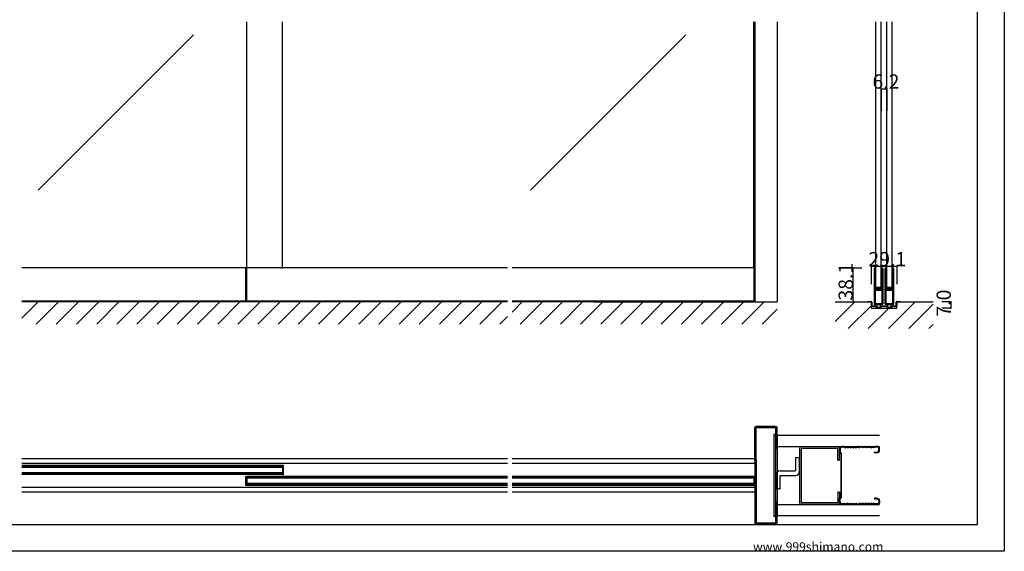
# Model space of a CAD drawing. Extents: x 0 to 1680, y 0 to 1186.
# Drawn here: x 575 to 1680, y 2 to 599 of the extents above; entities that cross this region are included whole.
import ezdxf

# ---------------------------------------------------------------- set-up
doc = ezdxf.new("R2010")
doc.units = 0
doc.header["$LTSCALE"] = 4
doc.header["$MEASUREMENT"] = 0
for name, color, linetype in [('_0-0_', 7, 'CONTINUOUS'), ('_0-1_', 7, 'CONTINUOUS'), ('_0-2_', 7, 'CONTINUOUS'), ('_0-3_', 7, 'CONTINUOUS'), ('_0-4_', 7, 'CONTINUOUS')]:
    doc.layers.add(name, color=color, linetype=linetype)

msp = doc.modelspace()

# ---------------------------------------------------------------- linework, layer by layer
at = {"layer": '_0-0_', "color": 7, "linetype": 'Continuous'}
for p, q in [((1680, 1186), (1680, 2)), ((1650, 32), (1650, 1156)), ((30, 32), (1650, 32)), ((1680, 2), (0, 2))]:
    msp.add_line(p, q, dxfattribs=at)
at = {"layer": '_0-1_', "color": 7, "linetype": 'Continuous'}
for p, q in [((1122.5, 320.1), (577.5, 320.1)), ((828.8, 319.5), (828.8, 320.1)), ((828.8, 282.8), (828.8, 319.5)), ((830, 319.5), (830, 320.1)), ((830, 282.8), (830, 319.5)), ((1400, 320.1), (1127.5, 320.1)), ((1398.8, 320.1), (1398.8, 282.8)), ((1400, 320.1), (1400, 282)), ((1533.9, 319.3), (1533.9, 318.3)), ((1533.9, 318.3), (1533.9, 317.1)), ((1533.9, 317.1), (1533.9, 312.1)), ((1533.9, 312.1), (1533.9, 305.6)), ((1534.5, 318.3), (1534.5, 319.3)), ((1534.5, 317.1), (1534.5, 318.3)), ((1534.5, 312.1), (1534.5, 317.1)), ((1534.5, 305.6), (1534.5, 312.1)), ((1534.8, 319.3), (1534.8, 318.3)), ((1534.8, 318.3), (1534.8, 317.1)), ((1534.8, 317.1), (1534.8, 312.1)), ((1534.8, 312.1), (1534.8, 305.6)), ((1535.4, 318.3), (1535.4, 319.3)), ((1535.4, 317.1), (1535.4, 318.3)), ((1535.4, 312.1), (1535.4, 317.1)), ((1535.4, 305.6), (1535.4, 312.1)), ((1542.4, 319.3), (1542.4, 318.3)), ((1542.4, 318.3), (1542.4, 318.1)), ((1542.4, 318.1), (1542.4, 316.1)), ((1542.4, 316.1), (1542.4, 313.8)), ((1542.4, 313.8), (1542.4, 312.6)), ((1542.4, 312.6), (1542.4, 310.6)), ((1542.4, 310.6), (1542.4, 309.4)), ((1543, 318.3), (1543, 319.3)), ((1543, 318.1), (1543, 318.3)), ((1543, 316.1), (1543, 318.1)), ((1543, 313.8), (1543, 316.1)), ((1543, 312.6), (1543, 313.8)), ((1543, 310.6), (1543, 312.6)), ((1543, 309.4), (1543, 310.6)), ((1543.3, 319.3), (1543.3, 318.3)), ((1543.3, 318.3), (1543.3, 318.1)), ((1543.3, 318.1), (1543.3, 315.4)), ((1543.3, 315.4), (1543.3, 313.8)), ((1543.3, 313.8), (1543.3, 312.6)), ((1543.3, 312.6), (1543.3, 310.6)), ((1543.3, 310.6), (1543.3, 309.4)), ((1543.9, 318.3), (1543.9, 319.3)), ((1543.9, 318.1), (1543.9, 318.3)), ((1543.9, 315.4), (1543.9, 318.1)), ((1543.9, 313.8), (1543.9, 315.4)), ((1543.9, 312.6), (1543.9, 313.8)), ((1543.9, 310.6), (1543.9, 312.6)), ((1543.9, 309.4), (1543.9, 310.6)), ((1546.1, 319.3), (1546.1, 318.3)), ((1546.1, 318.3), (1546.1, 317.1)), ((1546.1, 317.1), (1546.1, 312.1)), ((1546.1, 312.1), (1546.1, 305.6)), ((1546.7, 318.3), (1546.7, 319.3)), ((1546.7, 317.1), (1546.7, 318.3)), ((1546.7, 312.1), (1546.7, 317.1)), ((1546.7, 305.6), (1546.7, 312.1)), ((1547, 319.3), (1547, 318.3)), ((1547, 318.3), (1547, 317.1)), ((1547, 317.1), (1547, 312.1)), ((1547, 312.1), (1547, 305.6)), ((1547.6, 318.3), (1547.6, 319.3)), ((1547.6, 317.1), (1547.6, 318.3)), ((1547.6, 312.1), (1547.6, 317.1)), ((1547.6, 305.6), (1547.6, 312.1)), ((1554.6, 319.3), (1554.6, 318.3)), ((1554.6, 318.3), (1554.6, 318.1)), ((1554.6, 318.1), (1554.6, 316.1)), ((1554.6, 316.1), (1554.6, 313.8)), ((1554.6, 313.8), (1554.6, 312.6)), ((1554.6, 312.6), (1554.6, 310.6)), ((1554.6, 310.6), (1554.6, 309.4)), ((1555.2, 318.3), (1555.2, 319.3)), ((1555.2, 318.1), (1555.2, 318.3)), ((1555.2, 316.1), (1555.2, 318.1)), ((1555.2, 313.8), (1555.2, 316.1)), ((1555.2, 312.6), (1555.2, 313.8)), ((1555.2, 310.6), (1555.2, 312.6)), ((1555.2, 309.4), (1555.2, 310.6)), ((1555.5, 319.3), (1555.5, 318.3)), ((1555.5, 318.3), (1555.5, 318.1)), ((1555.5, 318.1), (1555.5, 315.4)), ((1555.5, 315.4), (1555.5, 313.8)), ((1555.5, 313.8), (1555.5, 312.6)), ((1555.5, 312.6), (1555.5, 310.6)), ((1555.5, 310.6), (1555.5, 309.4)), ((1556.1, 318.3), (1556.1, 319.3)), ((1556.1, 318.1), (1556.1, 318.3)), ((1556.1, 315.4), (1556.1, 318.1)), ((1556.1, 313.8), (1556.1, 315.4)), ((1556.1, 312.6), (1556.1, 313.8)), ((1556.1, 310.6), (1556.1, 312.6)), ((1556.1, 309.4), (1556.1, 310.6)), ((1533.9, 305.6), (1533.9, 304.4)), ((1533.9, 304.4), (1533.9, 298.3)), ((1534.5, 304.4), (1534.5, 305.6)), ((1534.5, 298.3), (1534.5, 304.4)), ((1534.8, 305.6), (1534.8, 304.4)), ((1534.8, 304.4), (1534.8, 300.5)), ((1534.8, 300.5), (1534.8, 298.4)), ((1535.4, 304.4), (1535.4, 305.6)), ((1535.4, 300.5), (1535.4, 304.4)), ((1535.4, 298.4), (1535.4, 300.5)), ((1542.4, 309.4), (1542.4, 303.4)), ((1542.4, 303.4), (1542.4, 301.2)), ((1542.4, 301.2), (1542.4, 300.6)), ((1542.4, 300.6), (1542.4, 300.4)), ((1542.4, 300.4), (1542.4, 299.7)), ((1542.4, 299.7), (1542.4, 299.1)), ((1542.4, 299.1), (1542.4, 297.6)), ((1543, 303.4), (1543, 309.4)), ((1543, 301.2), (1543, 303.4)), ((1543, 300.6), (1543, 301.2)), ((1543, 300.4), (1543, 300.6)), ((1543, 299.7), (1543, 300.4)), ((1543, 299.1), (1543, 299.7)), ((1543, 297.6), (1543, 299.1)), ((1543.3, 309.4), (1543.3, 303.4)), ((1543.3, 303.4), (1543.3, 294.9)), ((1543.9, 303.4), (1543.9, 309.4)), ((1543.9, 294.9), (1543.9, 303.4)), ((1546.1, 305.6), (1546.1, 304.4)), ((1546.1, 304.4), (1546.1, 298.3)), ((1546.7, 304.4), (1546.7, 305.6)), ((1546.7, 298.3), (1546.7, 304.4)), ((1547, 305.6), (1547, 304.4)), ((1547, 304.4), (1547, 300.5)), ((1547, 300.5), (1547, 298.4)), ((1547.6, 304.4), (1547.6, 305.6)), ((1547.6, 300.5), (1547.6, 304.4)), ((1547.6, 298.4), (1547.6, 300.5)), ((1554.6, 309.4), (1554.6, 303.4)), ((1554.6, 303.4), (1554.6, 301.2)), ((1554.6, 301.2), (1554.6, 300.6)), ((1554.6, 300.6), (1554.6, 300.4)), ((1554.6, 300.4), (1554.6, 299.7)), ((1554.6, 299.7), (1554.6, 299.1)), ((1554.6, 299.1), (1554.6, 297.6)), ((1555.2, 303.4), (1555.2, 309.4)), ((1555.2, 301.2), (1555.2, 303.4)), ((1555.2, 300.6), (1555.2, 301.2)), ((1555.2, 300.4), (1555.2, 300.6)), ((1555.2, 299.7), (1555.2, 300.4)), ((1555.2, 299.1), (1555.2, 299.7)), ((1555.2, 297.6), (1555.2, 299.1)), ((1555.5, 309.4), (1555.5, 303.4)), ((1555.5, 303.4), (1555.5, 294.9)), ((1556.1, 303.4), (1556.1, 309.4)), ((1556.1, 294.9), (1556.1, 303.4)), ((1533.9, 298.3), (1533.9, 288.6)), ((1533.9, 288.6), (1533.9, 286.6)), ((1534.5, 288.6), (1534.5, 298.3)), ((1534.5, 286.6), (1534.5, 288.6)), ((1534.8, 295.6), (1534.8, 294.3)), ((1534.8, 294.3), (1534.8, 294.1)), ((1534.8, 294.1), (1534.8, 293.3)), ((1534.8, 293.3), (1534.8, 288.6)), ((1534.8, 288.6), (1534.8, 286.6)), ((1535.4, 294.3), (1535.4, 295.6)), ((1535.4, 294.1), (1535.4, 294.3)), ((1535.4, 293.3), (1535.4, 294.1)), ((1535.4, 288.6), (1535.4, 293.3)), ((1535.4, 286.6), (1535.4, 288.6)), ((1536.2, 297.3), (1535.6, 297.3)), ((1535.6, 297.3), (1535.6, 296.7)), ((1535.6, 296.7), (1536.2, 296.7)), ((1536.2, 295.7), (1535.6, 295.7)), ((1535.6, 295.7), (1535.6, 295.1)), ((1535.6, 295.1), (1536.2, 295.1)), ((1537.8, 298.1), (1535.7, 298.1)), ((1535.7, 297.5), (1537.8, 297.5)), ((1537.8, 296.5), (1535.7, 296.5)), ((1535.7, 295.9), (1537.8, 295.9)), ((1536.5, 297.3), (1536.2, 297.3)), ((1536.2, 296.7), (1536.5, 296.7)), ((1536.5, 295.7), (1536.2, 295.7)), ((1536.2, 295.1), (1536.5, 295.1)), ((1537, 297.3), (1536.5, 297.3)), ((1536.5, 296.7), (1537, 296.7)), ((1537, 295.7), (1536.5, 295.7)), ((1536.5, 295.1), (1537, 295.1)), ((1538, 297.3), (1537, 297.3)), ((1537, 296.7), (1538, 296.7)), ((1538, 295.7), (1537, 295.7)), ((1537, 295.1), (1538, 295.1)), ((1538.4, 298.1), (1537.8, 298.1)), ((1537.8, 297.5), (1538.4, 297.5)), ((1538.4, 296.5), (1537.8, 296.5)), ((1537.8, 295.9), (1538.4, 295.9)), ((1538.6, 297.3), (1538, 297.3)), ((1538, 296.7), (1538.6, 296.7)), ((1538.6, 295.7), (1538, 295.7)), ((1538, 295.1), (1538.6, 295.1)), ((1538.8, 298.1), (1538.4, 298.1)), ((1538.4, 297.5), (1538.8, 297.5)), ((1538.8, 296.5), (1538.4, 296.5)), ((1538.4, 295.9), (1538.8, 295.9)), ((1538.8, 297.3), (1538.6, 297.3)), ((1538.6, 296.7), (1538.8, 296.7)), ((1538.8, 295.7), (1538.6, 295.7)), ((1538.6, 295.1), (1538.8, 295.1)), ((1539.8, 298.1), (1538.8, 298.1)), ((1538.8, 297.5), (1539.8, 297.5)), ((1539.8, 297.3), (1538.8, 297.3)), ((1538.8, 296.7), (1539.8, 296.7)), ((1539.8, 296.5), (1538.8, 296.5)), ((1538.8, 295.9), (1539.8, 295.9)), ((1539.8, 295.7), (1538.8, 295.7)), ((1538.8, 295.1), (1539.8, 295.1)), ((1540, 298.1), (1539.8, 298.1)), ((1539.8, 297.5), (1540, 297.5)), ((1540, 297.3), (1539.8, 297.3)), ((1539.8, 296.7), (1540, 296.7)), ((1540, 296.5), (1539.8, 296.5)), ((1539.8, 295.9), (1540, 295.9)), ((1540, 295.7), (1539.8, 295.7)), ((1539.8, 295.1), (1540, 295.1)), ((1540.8, 298.1), (1540, 298.1)), ((1540, 297.5), (1540.8, 297.5)), ((1542.1, 297.3), (1540, 297.3)), ((1540, 296.7), (1542.1, 296.7)), ((1540.8, 296.5), (1540, 296.5)), ((1540, 295.9), (1540.8, 295.9)), ((1542.1, 295.7), (1540, 295.7)), ((1540, 295.1), (1542.1, 295.1)), ((1541.3, 298.1), (1540.8, 298.1)), ((1540.8, 297.5), (1541.3, 297.5)), ((1541.3, 296.5), (1540.8, 296.5)), ((1540.8, 295.9), (1541.3, 295.9)), ((1541.6, 298.1), (1541.3, 298.1)), ((1541.3, 297.5), (1541.6, 297.5)), ((1541.6, 296.5), (1541.3, 296.5)), ((1541.3, 295.9), (1541.6, 295.9)), ((1542.2, 298.1), (1541.6, 298.1)), ((1541.6, 297.5), (1542.2, 297.5)), ((1542.2, 296.5), (1541.6, 296.5)), ((1541.6, 295.9), (1542.2, 295.9)), ((1542.2, 297.5), (1542.2, 298.1)), ((1542.2, 295.9), (1542.2, 296.5)), ((1542.4, 294.8), (1542.4, 292.7)), ((1542.4, 292.7), (1542.4, 288.8)), ((1542.4, 288.8), (1542.4, 287.6)), ((1542.4, 287.6), (1542.4, 286.8)), ((1543, 292.7), (1543, 294.8)), ((1543, 288.8), (1543, 292.7)), ((1543, 287.6), (1543, 288.8)), ((1543, 286.8), (1543, 287.6)), ((1543.3, 294.9), (1543.3, 288.8)), ((1543.3, 288.8), (1543.3, 287.6)), ((1543.3, 287.6), (1543.3, 286.8)), ((1543.9, 288.8), (1543.9, 294.9)), ((1543.9, 287.6), (1543.9, 288.8)), ((1543.9, 286.8), (1543.9, 287.6)), ((1546.1, 298.3), (1546.1, 288.6)), ((1546.1, 288.6), (1546.1, 286.6)), ((1546.7, 288.6), (1546.7, 298.3)), ((1546.7, 286.6), (1546.7, 288.6)), ((1547, 295.6), (1547, 294.3)), ((1547, 294.3), (1547, 294.1)), ((1547, 294.1), (1547, 293.3)), ((1547, 293.3), (1547, 288.6)), ((1547, 288.6), (1547, 286.6)), ((1547.6, 294.3), (1547.6, 295.6)), ((1547.6, 294.1), (1547.6, 294.3)), ((1547.6, 293.3), (1547.6, 294.1)), ((1547.6, 288.6), (1547.6, 293.3)), ((1547.6, 286.6), (1547.6, 288.6)), ((1548.4, 297.3), (1547.8, 297.3)), ((1547.8, 297.3), (1547.8, 296.7)), ((1547.8, 296.7), (1548.4, 296.7)), ((1548.4, 295.7), (1547.8, 295.7)), ((1547.8, 295.7), (1547.8, 295.1)), ((1547.8, 295.1), (1548.4, 295.1)), ((1550, 298.1), (1547.9, 298.1)), ((1547.9, 297.5), (1550, 297.5)), ((1550, 296.5), (1547.9, 296.5)), ((1547.9, 295.9), (1550, 295.9)), ((1548.7, 297.3), (1548.4, 297.3)), ((1548.4, 296.7), (1548.7, 296.7)), ((1548.7, 295.7), (1548.4, 295.7)), ((1548.4, 295.1), (1548.7, 295.1)), ((1549.2, 297.3), (1548.7, 297.3)), ((1548.7, 296.7), (1549.2, 296.7)), ((1549.2, 295.7), (1548.7, 295.7)), ((1548.7, 295.1), (1549.2, 295.1)), ((1550.2, 297.3), (1549.2, 297.3)), ((1549.2, 296.7), (1550.2, 296.7)), ((1550.2, 295.7), (1549.2, 295.7)), ((1549.2, 295.1), (1550.2, 295.1)), ((1550.6, 298.1), (1550, 298.1)), ((1550, 297.5), (1550.6, 297.5)), ((1550.6, 296.5), (1550, 296.5)), ((1550, 295.9), (1550.6, 295.9)), ((1550.8, 297.3), (1550.2, 297.3)), ((1550.2, 296.7), (1550.8, 296.7)), ((1550.8, 295.7), (1550.2, 295.7)), ((1550.2, 295.1), (1550.8, 295.1)), ((1551, 298.1), (1550.6, 298.1)), ((1550.6, 297.5), (1551, 297.5)), ((1551, 296.5), (1550.6, 296.5)), ((1550.6, 295.9), (1551, 295.9)), ((1551, 297.3), (1550.8, 297.3)), ((1550.8, 296.7), (1551, 296.7)), ((1551, 295.7), (1550.8, 295.7)), ((1550.8, 295.1), (1551, 295.1)), ((1552, 298.1), (1551, 298.1)), ((1551, 297.5), (1552, 297.5)), ((1552, 297.3), (1551, 297.3)), ((1551, 296.7), (1552, 296.7)), ((1552, 296.5), (1551, 296.5)), ((1551, 295.9), (1552, 295.9)), ((1552, 295.7), (1551, 295.7)), ((1551, 295.1), (1552, 295.1)), ((1552.2, 298.1), (1552, 298.1)), ((1552, 297.5), (1552.2, 297.5)), ((1552.2, 297.3), (1552, 297.3)), ((1552, 296.7), (1552.2, 296.7)), ((1552.2, 296.5), (1552, 296.5)), ((1552, 295.9), (1552.2, 295.9)), ((1552.2, 295.7), (1552, 295.7)), ((1552, 295.1), (1552.2, 295.1)), ((1553, 298.1), (1552.2, 298.1)), ((1552.2, 297.5), (1553, 297.5)), ((1554.3, 297.3), (1552.2, 297.3)), ((1552.2, 296.7), (1554.3, 296.7)), ((1553, 296.5), (1552.2, 296.5)), ((1552.2, 295.9), (1553, 295.9)), ((1554.3, 295.7), (1552.2, 295.7)), ((1552.2, 295.1), (1554.3, 295.1)), ((1553.5, 298.1), (1553, 298.1)), ((1553, 297.5), (1553.5, 297.5)), ((1553.5, 296.5), (1553, 296.5)), ((1553, 295.9), (1553.5, 295.9)), ((1553.8, 298.1), (1553.5, 298.1)), ((1553.5, 297.5), (1553.8, 297.5)), ((1553.8, 296.5), (1553.5, 296.5)), ((1553.5, 295.9), (1553.8, 295.9)), ((1554.4, 298.1), (1553.8, 298.1)), ((1553.8, 297.5), (1554.4, 297.5)), ((1554.4, 296.5), (1553.8, 296.5)), ((1553.8, 295.9), (1554.4, 295.9)), ((1554.4, 297.5), (1554.4, 298.1)), ((1554.4, 295.9), (1554.4, 296.5)), ((1554.6, 294.8), (1554.6, 292.7)), ((1554.6, 292.7), (1554.6, 288.8)), ((1554.6, 288.8), (1554.6, 287.6)), ((1554.6, 287.6), (1554.6, 286.8)), ((1555.2, 292.7), (1555.2, 294.8)), ((1555.2, 288.8), (1555.2, 292.7)), ((1555.2, 287.6), (1555.2, 288.8)), ((1555.2, 286.8), (1555.2, 287.6)), ((1555.5, 294.9), (1555.5, 288.8)), ((1555.5, 288.8), (1555.5, 287.6)), ((1555.5, 287.6), (1555.5, 286.8)), ((1556.1, 288.8), (1556.1, 294.9)), ((1556.1, 287.6), (1556.1, 288.8)), ((1556.1, 286.8), (1556.1, 287.6)), ((1122.5, 282.8), (577.5, 282.8)), ((1400, 282.8), (1127.5, 282.8)), ((1526.3, 282), (1526.3, 282.6)), ((1526.3, 282.6), (1529, 282.6)), ((1529, 282), (1526.3, 282)), ((1529, 282.6), (1529.3, 282.6)), ((1529.3, 282), (1529, 282)), ((1529.3, 282.6), (1529.8, 282.6)), ((1529.8, 282), (1529.3, 282)), ((1529.8, 282.6), (1530, 282.6)), ((1530, 282), (1529.8, 282)), ((1530, 282.6), (1530.5, 282.6)), ((1530.5, 282), (1530, 282)), ((1530.8, 281.6), (1530.8, 281.7)), ((1530.8, 281.2), (1530.8, 281.6)), ((1530.8, 281.1), (1530.8, 281.2)), ((1530.8, 281), (1530.8, 281.1)), ((1530.8, 280.9), (1530.8, 281)), ((1530.8, 280.4), (1530.8, 280.9)), ((1530.8, 279.3), (1530.8, 280.4)), ((1530.8, 279), (1530.8, 279.3)), ((1530.8, 277.9), (1530.8, 279)), ((1531.3, 281.7), (1531.3, 281.6)), ((1531.3, 281.6), (1531.3, 281.2)), ((1531.3, 281.2), (1531.3, 281.1)), ((1531.3, 281.1), (1531.3, 281)), ((1531.3, 281), (1531.3, 280.9)), ((1531.3, 280.9), (1531.3, 280.4)), ((1531.3, 280.4), (1531.3, 279.3)), ((1531.3, 279.3), (1531.3, 279)), ((1531.3, 279), (1531.3, 277.9)), ((1531.6, 277.6), (1532.2, 277.6)), ((1532.2, 277), (1531.6, 277)), ((1532.2, 277.6), (1532.7, 277.6)), ((1532.7, 277), (1532.2, 277)), ((1532.7, 277.6), (1533.2, 277.6)), ((1533.2, 277), (1532.7, 277)), ((1533.2, 277.6), (1533.2, 277.6)), ((1533.2, 277.6), (1533.8, 277.6)), ((1533.8, 277), (1533.2, 277)), ((1533.2, 277), (1533.2, 277)), ((1533.8, 277.6), (1534.1, 277.6)), ((1534.1, 277), (1533.8, 277)), ((1533.9, 286.6), (1533.9, 285.4)), ((1533.9, 285.4), (1533.9, 283.8)), ((1533.9, 283.8), (1533.9, 282.1)), ((1533.9, 282.1), (1533.9, 281.1)), ((1533.9, 281.1), (1533.9, 280.9)), ((1533.9, 280.9), (1533.9, 279.8)), ((1534.1, 277.6), (1534.6, 277.6)), ((1534.6, 277), (1534.1, 277)), ((1534.5, 285.4), (1534.5, 286.6)), ((1534.5, 283.8), (1534.5, 285.4)), ((1534.5, 282.1), (1534.5, 283.8)), ((1534.5, 281.1), (1534.5, 282.1)), ((1534.5, 280.9), (1534.5, 281.1)), ((1534.5, 279.8), (1534.5, 280.9)), ((1534.6, 277.6), (1534.8, 277.6)), ((1534.8, 277), (1534.6, 277)), ((1534.8, 286.6), (1534.8, 285.4)), ((1534.8, 285.4), (1534.8, 282.1)), ((1534.8, 282.1), (1534.8, 281.1)), ((1534.8, 281.1), (1534.8, 280.9)), ((1534.8, 280.9), (1534.8, 279.8)), ((1534.8, 277.6), (1535, 277.6)), ((1535, 277), (1534.8, 277)), ((1535, 277.6), (1535.1, 277.6)), ((1535.1, 277), (1535, 277)), ((1535.1, 277.6), (1535.3, 277.6)), ((1535.3, 277), (1535.1, 277)), ((1535.3, 279.1), (1535.3, 280.1)), ((1535.3, 280.1), (1542.5, 280.1)), ((1542.5, 279.1), (1535.3, 279.1)), ((1535.3, 277.6), (1535.4, 277.6)), ((1535.4, 277), (1535.3, 277)), ((1535.4, 285.4), (1535.4, 286.6)), ((1535.4, 282.1), (1535.4, 285.4)), ((1535.4, 281.1), (1535.4, 282.1)), ((1535.4, 280.9), (1535.4, 281.1)), ((1535.4, 279.8), (1535.4, 280.9)), ((1535.4, 277.6), (1535.9, 277.6)), ((1535.9, 277), (1535.4, 277)), ((1536.2, 276.6), (1536.2, 276.7)), ((1536.2, 276.2), (1536.2, 276.6)), ((1536.8, 276.7), (1536.8, 276.6)), ((1536.8, 276.6), (1536.8, 276.2)), ((1537.2, 275.6), (1537.2, 279.1)), ((1537.2, 279.1), (1538.9, 279.1)), ((1538.9, 279.1), (1540.7, 279.1)), ((1540.7, 279.1), (1540.7, 275.6)), ((1541, 276.2), (1541, 276.7)), ((1541.6, 276.7), (1541.6, 276.2)), ((1541.9, 277.6), (1542.3, 277.6)), ((1542.3, 277), (1541.9, 277)), ((1542.3, 277.6), (1543.7, 277.6)), ((1543.7, 277), (1542.3, 277)), ((1542.4, 286.8), (1542.4, 285.8)), ((1542.4, 285.8), (1542.4, 282.1)), ((1542.4, 282.1), (1542.4, 281.1)), ((1542.4, 281.1), (1542.4, 280.9)), ((1542.4, 280.9), (1542.4, 279.8)), ((1542.5, 280.1), (1542.5, 279.1)), ((1543, 285.8), (1543, 286.8)), ((1543, 282.1), (1543, 285.8)), ((1543, 281.1), (1543, 282.1)), ((1543, 280.9), (1543, 281.1)), ((1543, 279.8), (1543, 280.9)), ((1543.3, 286.8), (1543.3, 285.8)), ((1543.3, 285.8), (1543.3, 282.1)), ((1543.3, 282.1), (1543.3, 281.1)), ((1543.3, 281.1), (1543.3, 280.9)), ((1543.3, 280.9), (1543.3, 279.8)), ((1543.7, 277.6), (1545, 277.6)), ((1545, 277), (1543.7, 277)), ((1543.9, 285.8), (1543.9, 286.8)), ((1543.9, 282.1), (1543.9, 285.8)), ((1543.9, 281.1), (1543.9, 282.1)), ((1543.9, 280.9), (1543.9, 281.1)), ((1543.9, 279.8), (1543.9, 280.9)), ((1545, 277.6), (1546.3, 277.6)), ((1546.3, 277), (1545, 277)), ((1546.1, 286.6), (1546.1, 285.4)), ((1546.1, 285.4), (1546.1, 283.8)), ((1546.1, 283.8), (1546.1, 282.1)), ((1546.1, 282.1), (1546.1, 281.1)), ((1546.1, 281.1), (1546.1, 280.9)), ((1546.1, 280.9), (1546.1, 279.8)), ((1546.3, 277.6), (1547.7, 277.6)), ((1547.7, 277), (1546.3, 277)), ((1546.7, 285.4), (1546.7, 286.6)), ((1546.7, 283.8), (1546.7, 285.4)), ((1546.7, 282.1), (1546.7, 283.8)), ((1546.7, 281.1), (1546.7, 282.1)), ((1546.7, 280.9), (1546.7, 281.1)), ((1546.7, 279.8), (1546.7, 280.9)), ((1547, 286.6), (1547, 285.4)), ((1547, 285.4), (1547, 282.1)), ((1547, 282.1), (1547, 281.1)), ((1547, 281.1), (1547, 280.9)), ((1547, 280.9), (1547, 279.8)), ((1547.5, 279.1), (1547.5, 280.1)), ((1547.5, 280.1), (1554.7, 280.1)), ((1554.7, 279.1), (1547.5, 279.1)), ((1547.6, 285.4), (1547.6, 286.6)), ((1547.6, 282.1), (1547.6, 285.4)), ((1547.6, 281.1), (1547.6, 282.1)), ((1547.6, 280.9), (1547.6, 281.1)), ((1547.6, 279.8), (1547.6, 280.9)), ((1547.7, 277.6), (1548.1, 277.6)), ((1548.1, 277), (1547.7, 277)), ((1548.4, 276.2), (1548.4, 276.7)), ((1549, 276.7), (1549, 276.2)), ((1549.3, 275.6), (1549.3, 279.1)), ((1549.3, 279.1), (1551.1, 279.1)), ((1551.1, 279.1), (1552.8, 279.1)), ((1552.8, 279.1), (1552.8, 275.6)), ((1553.2, 276.6), (1553.2, 276.7)), ((1553.2, 276.2), (1553.2, 276.6)), ((1553.8, 276.7), (1553.8, 276.6)), ((1553.8, 276.6), (1553.8, 276.2)), ((1554.1, 277.6), (1554.6, 277.6)), ((1554.6, 277), (1554.1, 277)), ((1554.6, 286.8), (1554.6, 285.8)), ((1554.6, 285.8), (1554.6, 282.1)), ((1554.6, 282.1), (1554.6, 281.1)), ((1554.6, 281.1), (1554.6, 280.9)), ((1554.6, 280.9), (1554.6, 279.8)), ((1554.6, 277.6), (1554.7, 277.6)), ((1554.7, 277), (1554.6, 277)), ((1554.7, 280.1), (1554.7, 279.1)), ((1554.7, 277.6), (1554.9, 277.6)), ((1554.9, 277), (1554.7, 277)), ((1554.9, 277.6), (1555, 277.6)), ((1555, 277), (1554.9, 277)), ((1555, 277.6), (1555.2, 277.6)), ((1555.2, 277), (1555, 277)), ((1555.2, 285.8), (1555.2, 286.8)), ((1555.2, 282.1), (1555.2, 285.8)), ((1555.2, 281.1), (1555.2, 282.1)), ((1555.2, 280.9), (1555.2, 281.1)), ((1555.2, 279.8), (1555.2, 280.9)), ((1555.2, 277.6), (1555.4, 277.6)), ((1555.4, 277), (1555.2, 277)), ((1555.4, 277.6), (1555.9, 277.6)), ((1555.9, 277), (1555.4, 277)), ((1555.5, 286.8), (1555.5, 285.8)), ((1555.5, 285.8), (1555.5, 282.1)), ((1555.5, 282.1), (1555.5, 281.1)), ((1555.5, 281.1), (1555.5, 280.9)), ((1555.5, 280.9), (1555.5, 279.8)), ((1555.9, 277.6), (1556.1, 277.6)), ((1556.1, 277), (1555.9, 277)), ((1556.1, 285.8), (1556.1, 286.8)), ((1556.1, 282.1), (1556.1, 285.8)), ((1556.1, 281.1), (1556.1, 282.1)), ((1556.1, 280.9), (1556.1, 281.1)), ((1556.1, 279.8), (1556.1, 280.9)), ((1556.1, 277.6), (1556.3, 277.6)), ((1556.3, 277), (1556.1, 277)), ((1556.3, 277.6), (1556.8, 277.6)), ((1556.8, 277), (1556.3, 277)), ((1556.8, 277.6), (1556.8, 277.6)), ((1556.8, 277.6), (1557.3, 277.6)), ((1557.3, 277), (1556.8, 277)), ((1556.8, 277), (1556.8, 277)), ((1557.3, 277.6), (1557.8, 277.6)), ((1557.8, 277), (1557.3, 277)), ((1557.8, 277.6), (1558.3, 277.6)), ((1558.3, 277), (1557.8, 277)), ((1558.7, 281.6), (1558.7, 281.7)), ((1558.7, 281.2), (1558.7, 281.6)), ((1558.7, 281.1), (1558.7, 281.2)), ((1558.7, 281), (1558.7, 281.1)), ((1558.7, 280.9), (1558.7, 281)), ((1558.7, 280.4), (1558.7, 280.9)), ((1558.7, 279.3), (1558.7, 280.4)), ((1558.7, 279), (1558.7, 279.3)), ((1558.7, 277.9), (1558.7, 279)), ((1559.2, 281.7), (1559.2, 281.6)), ((1559.2, 281.6), (1559.2, 281.2)), ((1559.2, 281.2), (1559.2, 281.1)), ((1559.2, 281.1), (1559.2, 281)), ((1559.2, 281), (1559.2, 280.9)), ((1559.2, 280.9), (1559.2, 280.4)), ((1559.2, 280.4), (1559.2, 279.3)), ((1559.2, 279.3), (1559.2, 279)), ((1559.2, 279), (1559.2, 277.9)), ((1559.5, 282.6), (1560, 282.6)), ((1560, 282), (1559.5, 282)), ((1560, 282.6), (1560.2, 282.6)), ((1560.2, 282), (1560, 282)), ((1560.2, 282.6), (1560.7, 282.6)), ((1560.7, 282), (1560.2, 282)), ((1560.7, 282.6), (1561, 282.6)), ((1561, 282), (1560.7, 282)), ((1561, 282.6), (1563.7, 282.6)), ((1563.7, 282), (1561, 282)), ((1563.7, 282.6), (1563.7, 282)), ((1536.2, 276.1), (1536.2, 276.2)), ((1536.2, 275.9), (1536.2, 276.1)), ((1536.8, 276.2), (1536.8, 276.1)), ((1536.8, 276.1), (1536.8, 275.9)), ((1537.1, 275.6), (1537.5, 275.6)), ((1537.5, 275), (1537.1, 275)), ((1540.7, 275.6), (1537.2, 275.6)), ((1537.5, 275.6), (1537.9, 275.6)), ((1537.9, 275), (1537.5, 275)), ((1537.9, 275.6), (1538, 275.6)), ((1538, 275), (1537.9, 275)), ((1538, 275.6), (1538.4, 275.6)), ((1538.4, 275), (1538, 275)), ((1538.4, 275.6), (1538.6, 275.6)), ((1538.6, 275), (1538.4, 275)), ((1538.6, 275.6), (1539.4, 275.6)), ((1539.4, 275), (1538.6, 275)), ((1539.4, 275.6), (1539.8, 275.6)), ((1539.8, 275), (1539.4, 275)), ((1539.8, 275.6), (1540.3, 275.6)), ((1540.3, 275), (1539.8, 275)), ((1540.3, 275.6), (1540.7, 275.6)), ((1540.7, 275), (1540.3, 275)), ((1541, 275.9), (1541, 276.2)), ((1541.6, 276.2), (1541.6, 275.9)), ((1548.4, 275.9), (1548.4, 276.2)), ((1549, 276.2), (1549, 275.9)), ((1549.3, 275.6), (1549.7, 275.6)), ((1552.8, 275.6), (1549.3, 275.6)), ((1549.7, 275), (1549.3, 275)), ((1549.7, 275.6), (1550.2, 275.6)), ((1550.2, 275), (1549.7, 275)), ((1550.2, 275.6), (1550.6, 275.6)), ((1550.6, 275), (1550.2, 275)), ((1550.6, 275.6), (1551.4, 275.6)), ((1551.4, 275), (1550.6, 275)), ((1551.4, 275.6), (1551.6, 275.6)), ((1551.6, 275), (1551.4, 275)), ((1551.6, 275.6), (1552, 275.6)), ((1552, 275), (1551.6, 275)), ((1552, 275.6), (1552.1, 275.6)), ((1552.1, 275), (1552, 275)), ((1552.1, 275.6), (1552.5, 275.6)), ((1552.5, 275), (1552.1, 275)), ((1552.5, 275.6), (1552.9, 275.6)), ((1552.9, 275), (1552.5, 275)), ((1553.2, 276.1), (1553.2, 276.2)), ((1553.2, 275.9), (1553.2, 276.1)), ((1553.8, 276.2), (1553.8, 276.1)), ((1553.8, 276.1), (1553.8, 275.9)), ((1122.5, 105.6), (577.5, 105.6)), ((1122.5, 100.6), (577.5, 100.6)), ((1400, 105.6), (1127.5, 105.6)), ((1400, 100.6), (1127.5, 100.6)), ((870, 98.1), (577.5, 98.1)), ((870, 96.6), (577.5, 96.6)), ((870, 89.6), (577.5, 89.6)), ((871.2, 98.1), (870, 98.1)), ((870, 98.1), (870, 88.1)), ((871.2, 88.1), (871.2, 98.1)), ((870, 88.1), (577.5, 88.1)), ((828.8, 75.9), (828.8, 85.9)), ((828.8, 85.9), (830, 85.9)), ((830, 85.9), (830, 75.9)), ((1122.5, 85.9), (830, 85.9)), ((1122.5, 84.4), (830, 84.4)), ((1122.5, 77.4), (830, 77.4)), ((870, 88.1), (871.2, 88.1)), ((1398.8, 85.9), (1127.5, 85.9)), ((1398.8, 84.4), (1127.5, 84.4)), ((1398.8, 77.4), (1127.5, 77.4)), ((1400, 85.9), (1398.8, 85.9)), ((1398.8, 85.9), (1398.8, 75.9)), ((1400, 75.9), (1400, 85.9)), ((1122.5, 73.4), (577.5, 73.4)), ((1122.5, 68.4), (577.5, 68.4)), ((830, 75.9), (828.8, 75.9)), ((1122.5, 75.9), (830, 75.9)), ((1398.8, 75.9), (1127.5, 75.9)), ((1400, 73.4), (1127.5, 73.4)), ((1400, 68.4), (1127.5, 68.4)), ((1398.8, 75.9), (1400, 75.9))]:
    msp.add_line(p, q, dxfattribs=at)
for centre, radius, start, end in [((1534.6, 319.3), 0.75, 109.819, 180.0001), ((1534.6, 319.3), 0.75, 89.999, 109.8262), ((1534.6, 319.3), 0.15, 90, 180), ((1534.6, 319.3), 0.75, 360, 90), ((1534.6, 319.3), 0.15, 360, 90), ((1543.1, 319.3), 0.75, 109.819, 180.0001), ((1543.1, 319.3), 0.75, 89.999, 109.8262), ((1543.1, 319.3), 0.15, 90, 180), ((1543.1, 319.3), 0.75, 360, 90), ((1543.1, 319.3), 0.15, 360, 90), ((1546.8, 319.3), 0.75, 109.819, 180.0001), ((1546.8, 319.3), 0.75, 89.999, 109.8262), ((1546.8, 319.3), 0.15, 90, 180), ((1546.8, 319.3), 0.75, 360, 90), ((1546.8, 319.3), 0.15, 360, 90), ((1555.3, 319.3), 0.75, 109.819, 180.0001), ((1555.3, 319.3), 0.75, 89.999, 109.8262), ((1555.3, 319.3), 0.15, 90, 180), ((1555.3, 319.3), 0.75, 360, 90), ((1555.3, 319.3), 0.15, 360, 90), ((1535.7, 298.4), 0.9, 180, 270), ((1535.7, 298.4), 0.3, 180, 270), ((1547.9, 298.4), 0.9, 180, 270), ((1547.9, 298.4), 0.3, 180, 270), ((1535.7, 295.6), 0.9, 90, 180), ((1535.7, 295.6), 0.3, 90, 180), ((1542.1, 297.6), 0.9, 270, 0), ((1542.1, 297.6), 0.3, 270, 0), ((1542.1, 294.8), 0.9, 360, 90), ((1542.1, 294.8), 0.3, 360, 90), ((1547.9, 295.6), 0.9, 90, 180), ((1547.9, 295.6), 0.3, 90, 180), ((1554.3, 297.6), 0.9, 270, 0), ((1554.3, 297.6), 0.3, 270, 0), ((1554.3, 294.8), 0.9, 360, 90), ((1554.3, 294.8), 0.3, 360, 90), ((1530.5, 281.7), 0.9, 360, 90), ((1530.5, 281.7), 0.3, 360, 90), ((1531.6, 277.9), 0.9, 180, 270), ((1531.6, 277.9), 0.3, 180, 270), ((1534.6, 279.8), 0.75, 179.9999, 250.181), ((1534.6, 279.8), 0.75, 250.1748, 270), ((1534.6, 279.8), 0.15, 180, 270), ((1534.6, 279.8), 0.75, 270, 0), ((1534.6, 279.8), 0.15, 270, 0), ((1535.9, 276.7), 0.9, 360, 90), ((1535.9, 276.7), 0.3, 360, 90), ((1541.9, 276.7), 0.9, 90, 180), ((1541.9, 276.7), 0.3, 90, 180), ((1543.1, 279.8), 0.75, 179.9999, 250.181), ((1543.1, 279.8), 0.75, 250.1748, 270), ((1543.1, 279.8), 0.15, 180, 270), ((1543.1, 279.8), 0.15, 270, 0), ((1543.1, 279.8), 0.75, 270, 0), ((1546.8, 279.8), 0.75, 179.9999, 250.181), ((1546.8, 279.8), 0.75, 250.1748, 270), ((1546.8, 279.8), 0.15, 180, 270), ((1546.8, 279.8), 0.75, 270, 0), ((1546.8, 279.8), 0.15, 270, 0), ((1548.1, 276.7), 0.9, 360, 90), ((1548.1, 276.7), 0.3, 360, 90), ((1554.1, 276.7), 0.9, 90, 180), ((1554.1, 276.7), 0.3, 90, 180), ((1555.3, 279.8), 0.75, 179.9999, 250.181), ((1555.3, 279.8), 0.75, 250.1748, 270), ((1555.3, 279.8), 0.15, 180, 270), ((1555.3, 279.8), 0.15, 270, 0), ((1555.3, 279.8), 0.75, 270, 0), ((1558.3, 277.9), 0.9, 270, 0), ((1558.3, 277.9), 0.3, 270, 0), ((1559.5, 281.7), 0.9, 90, 180), ((1559.5, 281.7), 0.3, 90, 180), ((1537.1, 275.9), 0.9, 180, 270), ((1537.1, 275.9), 0.3, 180, 270), ((1540.7, 275.9), 0.9, 270, 0), ((1540.7, 275.9), 0.3, 270, 0), ((1549.3, 275.9), 0.9, 180, 270), ((1549.3, 275.9), 0.3, 180, 270), ((1552.9, 275.9), 0.9, 270, 0), ((1552.9, 275.9), 0.3, 270, 0)]:
    msp.add_arc(centre, radius, start, end, dxfattribs=at)
at = {"layer": '_0-2_', "color": 132, "linetype": 'Continuous'}
for p, q in [((830, 320.1), (830, 596.5)), ((870, 319.5), (870, 596.5)), ((1398.8, 320.1), (1398.8, 596.5)), ((1535.9, 298.1), (1535.9, 596.5)), ((1541.9, 298.1), (1541.9, 596.5)), ((1548.1, 298.1), (1548.1, 596.5)), ((1554.1, 298.1), (1554.1, 596.5)), ((770.1, 582), (595.8, 407.6)), ((1322.6, 582), (1148.3, 407.6)), ((870, 96.1), (577.5, 96.1)), ((870, 90.1), (577.5, 90.1)), ((1122.5, 83.9), (830, 83.9)), ((1122.5, 77.9), (830, 77.9)), ((1398.8, 83.9), (1127.5, 83.9)), ((1398.8, 77.9), (1127.5, 77.9))]:
    msp.add_line(p, q, dxfattribs=at)
at = {"layer": '_0-3_', "color": 54, "linetype": 'Continuous'}
for p, q in [((1400, 596.5), (1400, 282)), ((1425, 596.5), (1425, 282)), ((852.5, 282), (577.5, 282)), ((577.5, 263.6), (595.9, 282)), ((593.5, 257), (618.5, 282)), ((616.1, 257), (641.1, 282)), ((638.8, 257), (663.8, 282)), ((661.4, 257), (686.4, 282)), ((684, 257), (709, 282)), ((706.6, 257), (731.6, 282)), ((729.3, 257), (754.3, 282)), ((751.9, 257), (776.9, 282)), ((774.5, 257), (799.5, 282)), ((797.2, 257), (822.2, 282)), ((819.8, 257), (844.8, 282)), ((842.4, 257), (867.4, 282)), ((1122.5, 282), (852.5, 282)), ((865, 257), (890, 282)), ((887.7, 257), (912.7, 282)), ((910.3, 257), (935.3, 282)), ((932.9, 257), (957.9, 282)), ((955.5, 257), (980.5, 282)), ((978.2, 257), (1003.2, 282)), ((1000.8, 257), (1025.8, 282)), ((1023.4, 257), (1048.4, 282)), ((1046.1, 257), (1071.1, 282)), ((1068.7, 257), (1093.7, 282)), ((1091.3, 257), (1116.3, 282)), ((1219.2, 282), (1127.5, 282)), ((1127.5, 270.6), (1138.9, 282)), ((1136.6, 257), (1161.6, 282)), ((1159.2, 257), (1184.2, 282)), ((1181.8, 257), (1206.8, 282)), ((1204.4, 257), (1229.4, 282)), ((1400, 282), (1219.2, 282)), ((1219.2, 282), (1400, 282)), ((1227.1, 257), (1252.1, 282)), ((1249.7, 257), (1274.7, 282)), ((1272.3, 257), (1297.3, 282)), ((1295, 257), (1320, 282)), ((1317.6, 257), (1342.6, 282)), ((1340.2, 257), (1365.2, 282)), ((1362.8, 257), (1387.8, 282)), ((1385.5, 257), (1410.5, 282)), ((1400, 282), (1425, 282)), ((1490, 282), (1530.5, 282)), ((1490, 259.8), (1512.2, 282)), ((1490, 259.8), (1512.2, 282)), ((1490, 259.8), (1512.2, 282)), ((1490, 259.8), (1512.2, 282)), ((1490, 259.8), (1512.2, 282)), ((1490, 259.8), (1512.2, 282)), ((1490, 259.8), (1512.2, 282)), ((1490, 259.8), (1512.2, 282)), ((1490, 259.8), (1512.2, 282)), ((1490, 259.8), (1512.2, 282)), ((1490, 259.8), (1512.2, 282)), ((1490, 259.8), (1512.2, 282)), ((1504.8, 252), (1530.5, 277.7)), ((1504.8, 252), (1530.5, 277.7)), ((1504.8, 252), (1530.5, 277.7)), ((1504.8, 252), (1530.5, 277.7)), ((1504.8, 252), (1530.5, 277.7)), ((1504.8, 252), (1530.5, 277.7)), ((1504.8, 252), (1530.5, 277.7)), ((1504.8, 252), (1530.5, 277.7)), ((1504.8, 252), (1530.5, 277.7)), ((1504.8, 252), (1530.5, 277.7)), ((1504.8, 252), (1530.5, 277.7)), ((1504.8, 252), (1530.5, 277.7)), ((1530.5, 282), (1530.5, 275)), ((1550, 252), (1580, 282)), ((1550, 252), (1580, 282)), ((1550, 252), (1580, 282)), ((1550, 252), (1580, 282)), ((1550, 252), (1580, 282)), ((1550, 252), (1580, 282)), ((1550, 252), (1580, 282)), ((1550, 252), (1580, 282)), ((1550, 252), (1580, 282)), ((1550, 252), (1580, 282)), ((1550, 252), (1580, 282)), ((1550, 252), (1580, 282)), ((1559.5, 275), (1559.5, 282)), ((1559.5, 282), (1600, 282)), ((1572.7, 252), (1600, 279.3)), ((1572.7, 252), (1600, 279.3)), ((1572.7, 252), (1600, 279.3)), ((1572.7, 252), (1600, 279.3)), ((1572.7, 252), (1600, 279.3)), ((1572.7, 252), (1600, 279.3)), ((1572.7, 252), (1600, 279.3)), ((1572.7, 252), (1600, 279.3)), ((1572.7, 252), (1600, 279.3)), ((1572.7, 252), (1600, 279.3)), ((1572.7, 252), (1600, 279.3)), ((1572.7, 252), (1600, 279.3)), ((1113.9, 257), (1122.5, 265.6)), ((1408.1, 257), (1425, 273.9)), ((1527.4, 252), (1550.4, 275)), ((1527.4, 252), (1550.4, 275)), ((1527.4, 252), (1550.4, 275)), ((1527.4, 252), (1550.4, 275)), ((1527.4, 252), (1550.4, 275)), ((1527.4, 252), (1550.4, 275)), ((1527.4, 252), (1550.4, 275)), ((1527.4, 252), (1550.4, 275)), ((1527.4, 252), (1550.4, 275)), ((1527.4, 252), (1550.4, 275)), ((1527.4, 252), (1550.4, 275)), ((1527.4, 252), (1550.4, 275)), ((1530.5, 275), (1559.5, 275)), ((1595.3, 252), (1600, 256.7)), ((1595.3, 252), (1600, 256.7)), ((1595.3, 252), (1600, 256.7)), ((1595.3, 252), (1600, 256.7)), ((1595.3, 252), (1600, 256.7)), ((1595.3, 252), (1600, 256.7)), ((1595.3, 252), (1600, 256.7)), ((1595.3, 252), (1600, 256.7)), ((1595.3, 252), (1600, 256.7)), ((1595.3, 252), (1600, 256.7)), ((1595.3, 252), (1600, 256.7)), ((1595.3, 252), (1600, 256.7)), ((1400, 103.3), (1400, 140.4)), ((1423.5, 140.5), (1401.5, 140.5)), ((1401.5, 104.8), (1401.5, 140.4)), ((1423.4, 142), (1401.6, 142)), ((1421.2, 133), (1421.2, 41)), ((1423.5, 133), (1421.2, 133)), ((1423.5, 117), (1423.5, 140.5)), ((1425, 117), (1425, 140.4)), ((1425, 132), (1425, 42)), ((1540, 132), (1425, 132)), ((1423.5, 57), (1423.5, 117)), ((1425, 117), (1423.5, 117)), ((1425, 119.5), (1540, 119.5)), ((1450, 117.5), (1450, 56.5)), ((1452, 119.5), (1493, 119.5)), ((1493, 117.5), (1452, 117.5)), ((1452, 117.5), (1452, 56.5)), ((1493, 104.2), (1493, 117.5)), ((1495, 104.2), (1495, 117.5)), ((1495, 116.5), (1495, 112.5)), ((1495, 112.5), (1496.5, 111.7)), ((1495.8, 116.5), (1495.8, 112.9)), ((1495.8, 112.9), (1497.3, 112)), ((1496.5, 111.7), (1496.5, 62.3)), ((1497.3, 62), (1497.3, 112)), ((1500, 119.5), (1498, 119.5)), ((1500, 118.7), (1498, 118.7)), ((1500, 119.5), (1501.5, 118.8)), ((1500, 118.7), (1501.5, 118)), ((1501.5, 118.8), (1503, 119.5)), ((1501.5, 118), (1503, 118.7)), ((1503, 119.5), (1504.5, 118.8)), ((1504.5, 118), (1503, 118.7)), ((1504.5, 118.8), (1506, 119.5)), ((1504.5, 118), (1506, 118.7)), ((1506, 119.5), (1507.5, 118.8)), ((1506, 118.7), (1507.5, 118)), ((1507.5, 118.8), (1509, 119.5)), ((1507.5, 118), (1509, 118.7)), ((1509, 119.5), (1510.5, 118.8)), ((1509, 118.7), (1510.5, 118)), ((1510.5, 118.8), (1512, 119.5)), ((1510.5, 118), (1512, 118.7)), ((1512, 119.5), (1513.5, 118.8)), ((1512, 118.7), (1513.5, 118)), ((1513.5, 118.8), (1515, 119.5)), ((1513.5, 118), (1515, 118.7)), ((1516.2, 119.5), (1515, 119.5)), ((1515, 118.7), (1516.2, 118.7)), ((1516.2, 119.5), (1517.5, 118.8)), ((1516.2, 118.7), (1517.5, 118)), ((1518.8, 119.5), (1517.5, 118.8)), ((1518.8, 118.7), (1517.5, 118)), ((1518.8, 119.5), (1520, 119.5)), ((1520, 118.7), (1518.8, 118.7)), ((1521.5, 118.8), (1520, 119.5)), ((1521.5, 118), (1520, 118.7)), ((1523, 119.5), (1521.5, 118.8)), ((1523, 118.7), (1521.5, 118)), ((1524.5, 118.8), (1523, 119.5)), ((1524.5, 118), (1523, 118.7)), ((1526, 119.5), (1524.5, 118.8)), ((1526, 118.7), (1524.5, 118)), ((1527.5, 118.8), (1526, 119.5)), ((1527.5, 118), (1526, 118.7)), ((1529, 119.5), (1527.5, 118.8)), ((1529, 118.7), (1527.5, 118)), ((1530.5, 118.8), (1529, 119.5)), ((1530.5, 118), (1529, 118.7)), ((1532, 119.5), (1530.5, 118.8)), ((1530.5, 118), (1532, 118.7)), ((1533.5, 118.8), (1532, 119.5)), ((1533.5, 118), (1532, 118.7)), ((1535, 119.5), (1533.5, 118.8)), ((1535, 118.7), (1533.5, 118)), ((1534.5, 112.5), (1534.5, 113.3)), ((1534.5, 113.3), (1537, 113.3)), ((1537, 112.5), (1534.5, 112.5)), ((1538.5, 119.5), (1535, 119.5)), ((1538.5, 118.7), (1535, 118.7)), ((1539.2, 115.5), (1539.2, 118)), ((1540, 115.5), (1540, 118)), ((1400, 104.8), (1400, 33.6)), ((1401.5, 104.8), (1401.5, 33.6)), ((1445.5, 107.1), (1450.5, 107.1)), ((1445.5, 107.1), (1445.5, 92.1)), ((1450.5, 92.1), (1450.5, 107.1)), ((1493, 104.2), (1495, 104.2)), ((1428.5, 92.1), (1445.5, 92.1)), ((1423.5, 87.1), (1423.5, 72.1)), ((1428.5, 87.1), (1445.5, 87.1)), ((1428.5, 72.1), (1428.5, 87.1)), ((1428.5, 72.1), (1423.5, 72.1)), ((1493, 68.4), (1493, 56.5)), ((1495, 68.4), (1493, 68.4)), ((1495, 68.4), (1495, 56.5)), ((1423.5, 33.5), (1423.5, 57)), ((1425, 57), (1423.5, 57)), ((1425, 33.6), (1425, 57)), ((1452, 56.5), (1493, 56.5)), ((1495, 61.5), (1496.5, 62.3)), ((1495, 57.5), (1495, 61.5)), ((1495.8, 61.1), (1497.3, 62)), ((1495.8, 57.5), (1495.8, 61.1)), ((1500, 55.3), (1498, 55.3)), ((1500, 55.3), (1501.5, 56)), ((1501.5, 56), (1503, 55.3)), ((1504.5, 56), (1503, 55.3)), ((1504.5, 56), (1506, 55.3)), ((1506, 55.3), (1507.5, 56)), ((1507.5, 56), (1509, 55.3)), ((1509, 55.3), (1510.5, 56)), ((1510.5, 56), (1512, 55.3)), ((1512, 55.3), (1513.5, 56)), ((1513.5, 56), (1515, 55.3)), ((1515, 55.3), (1516.2, 55.3)), ((1516.2, 55.3), (1517.5, 56)), ((1518.8, 55.3), (1517.5, 56)), ((1520, 55.3), (1518.8, 55.3)), ((1521.5, 56), (1520, 55.3)), ((1523, 55.3), (1521.5, 56)), ((1524.5, 56), (1523, 55.3)), ((1526, 55.3), (1524.5, 56)), ((1527.5, 56), (1526, 55.3)), ((1529, 55.3), (1527.5, 56)), ((1530.5, 56), (1529, 55.3)), ((1530.5, 56), (1532, 55.3)), ((1533.5, 56), (1532, 55.3)), ((1535, 55.3), (1533.5, 56)), ((1534.5, 61.5), (1534.5, 60.7)), ((1537, 61.5), (1534.5, 61.5)), ((1534.5, 60.7), (1537, 60.7)), ((1538.5, 55.3), (1535, 55.3)), ((1539.2, 58.5), (1539.2, 56)), ((1540, 58.5), (1540, 56)), ((1425, 54.5), (1540, 54.5)), ((1493, 54.5), (1452, 54.5)), ((1500, 54.5), (1498, 54.5)), ((1500, 54.5), (1501.5, 55.2)), ((1501.5, 55.2), (1503, 54.5)), ((1503, 54.5), (1504.5, 55.2)), ((1504.5, 55.2), (1506, 54.5)), ((1506, 54.5), (1507.5, 55.2)), ((1507.5, 55.2), (1509, 54.5)), ((1509, 54.5), (1510.5, 55.2)), ((1510.5, 55.2), (1512, 54.5)), ((1512, 54.5), (1513.5, 55.2)), ((1513.5, 55.2), (1515, 54.5)), ((1516.2, 54.5), (1515, 54.5)), ((1516.2, 54.5), (1517.5, 55.2)), ((1518.8, 54.5), (1517.5, 55.2)), ((1518.8, 54.5), (1520, 54.5)), ((1521.5, 55.2), (1520, 54.5)), ((1523, 54.5), (1521.5, 55.2)), ((1524.5, 55.2), (1523, 54.5)), ((1526, 54.5), (1524.5, 55.2)), ((1527.5, 55.2), (1526, 54.5)), ((1529, 54.5), (1527.5, 55.2)), ((1530.5, 55.2), (1529, 54.5)), ((1532, 54.5), (1530.5, 55.2)), ((1533.5, 55.2), (1532, 54.5)), ((1535, 54.5), (1533.5, 55.2)), ((1538.5, 54.5), (1535, 54.5)), ((1423.5, 33.5), (1401.5, 33.5)), ((1423.5, 41), (1421.2, 41)), ((1425, 42), (1540, 42)), ((1423.4, 32), (1401.6, 32))]:
    msp.add_line(p, q, dxfattribs=at)
for centre, radius, start, end in [((1401.6, 140.4), 1.6, 90, 180), ((1423.4, 140.4), 1.6, 0, 90), ((1452, 117.5), 2, 90, 180), ((1493, 117.5), 2, 0, 90), ((1498, 116.5), 3, 90, 180), ((1498, 116.5), 2.2, 90, 180), ((1537, 115.5), 2.2, 270, 0), ((1537, 115.5), 3, 270, 0), ((1538.5, 118), 1.5, 0, 90), ((1538.5, 118), 0.7, 0, 90), ((1450.5, 106.1), 1, 90, 270), ((1450.5, 104.1), 1, 90, 270), ((1450.5, 102.1), 1, 90, 270), ((1450.5, 100.1), 1, 90, 270), ((1428.5, 87.1), 5, 90, 180), ((1445.5, 92.1), 5, 270, 0), ((1450.5, 98.1), 1, 90, 270), ((1450.5, 96.1), 1, 90, 270), ((1450.5, 94.1), 1, 90, 270), ((1450.5, 92.1), 1, 90, 270), ((1423.5, 87.1), 1, 270, 90), ((1423.5, 85.1), 1, 270, 90), ((1423.5, 83.1), 1, 270, 90), ((1423.5, 81.1), 1, 270, 90), ((1423.5, 79.1), 1, 270, 90), ((1423.5, 77.1), 1, 270, 90), ((1423.5, 75.1), 1, 270, 90), ((1423.5, 73.1), 1, 270, 90), ((1452, 56.5), 2, 180, 270), ((1493, 56.5), 2, 270, 0), ((1498, 57.5), 3, 180, 270), ((1498, 57.5), 2.2, 180, 270), ((1537, 58.5), 3, 0, 90), ((1537, 58.5), 2.2, 0, 90), ((1538.5, 56), 0.7, 270, 0), ((1538.5, 56), 1.5, 270, 0), ((1401.6, 33.6), 1.6, 180, 270), ((1423.4, 33.6), 1.6, 270, 0)]:
    msp.add_arc(centre, radius, start, end, dxfattribs=at)
at = {"layer": '_0-4_', "color": 7, "linetype": 'Continuous'}
for p, q in [((1541.9, 521.5), (1541.9, 496.5)), ((1548.1, 521.5), (1548.1, 496.5)), ((1530.5, 322), (1530.5, 302)), ((1559.5, 322), (1559.5, 302)), ((1510, 320.1), (1520, 320.1)), ((1510, 282), (1520, 282)), ((1620, 282), (1610, 282)), ((1620, 275), (1610, 275))]:
    msp.add_line(p, q, dxfattribs=at)
at = {"layer": '_0-4_', "color": 132, "linetype": 'Continuous'}
for p, q in [((1541.9, 521.5), (1548.1, 521.5)), ((1530.5, 322), (1559.5, 322)), ((1510, 320.1), (1510, 282)), ((1620, 282), (1620, 275))]:
    msp.add_line(p, q, dxfattribs=at)
at = {"layer": '_0-4_', "color": 132}
for p in [(1541.9, 521.5), (1548.1, 521.5), (1530.5, 322), (1559.5, 322), (1510, 320.1), (1510, 282), (1620, 282), (1620, 275)]:
    msp.add_point(p, dxfattribs=at)

# ---------------------------------------------------------------- texts
at = {"layer": '_0-0_', "color": 7}
msp.add_text('www.999shimano.com', height=10, dxfattribs=at).set_placement((1398, 2))
at = {"layer": '_0-4_', "color": 7}
for s, p in [('6.2', (1532, 521.5)), ('29.1', (1527.5, 322))]:
    msp.add_text(s, height=16, dxfattribs=at).set_placement(p)
for s, p in [('38.1', (1510, 283.5)), ('7.0', (1620, 265.5))]:
    msp.add_text(s, height=16, rotation=90, dxfattribs=at).set_placement(p)

doc.saveas('drawing.dxf')
